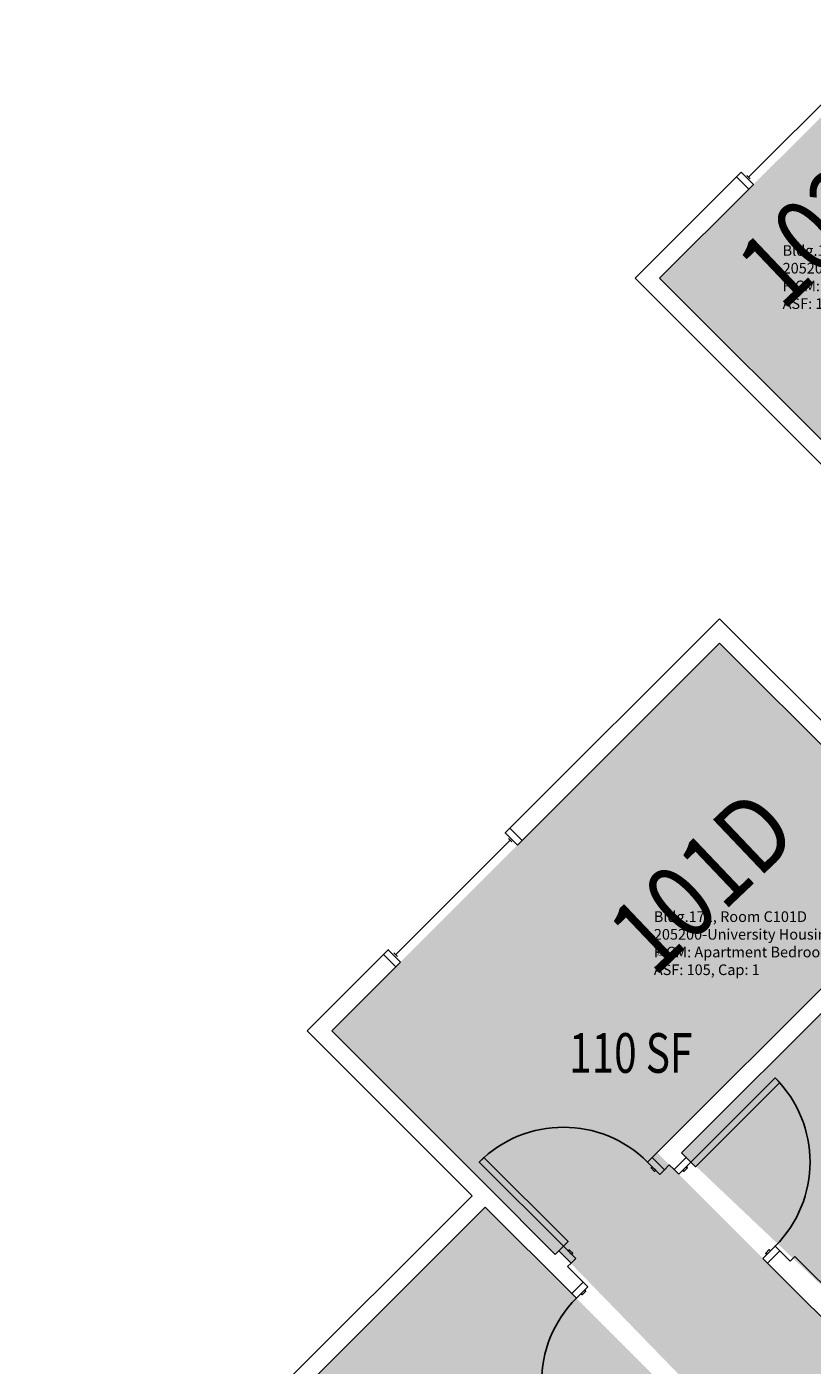
# Model space of a CAD drawing. Units: inches. Extents: x 56 to 3925, y -1092 to 1472.
# Drawn here: x 63 to 301, y 119 to 524 of the extents above; entities that cross this region are included whole.
import ezdxf
from ezdxf.enums import TextEntityAlignment as Align

# ---------------------------------------------------------------- set-up
doc = ezdxf.new("R2010")
doc.units = ezdxf.units.IN
doc.header["$LTSCALE"] = 192
doc.header["$MEASUREMENT"] = 0
for name, color, linetype in [('A-DOOR', 2, 'Continuous'), ('A-GLAZ', 1, 'Continuous'), ('A-IDEN-RNUM', 7, 'Continuous'), ('A-IDEN-SNUM', 4, 'Continuous'), ('A-IDEN-VNUM', 4, 'Continuous'), ('A-WALL', 5, 'Continuous'), ('AREA-TEXT', 3, 'Continuous'), ('Rooms-Category-Color', 7, 'Continuous'), ('Rooms-College-Color', 7, 'Continuous'), ('Rooms-Department-Color', 7, 'Continuous'), ('Rooms-Division-Color', 7, 'Continuous'), ('Rooms-Information', 7, 'Continuous')]:
    doc.layers.add(name, color=color, linetype=linetype)
doc.styles.add('AREA', font='arial.ttf', dxfattribs={"width": 0.75, "height": 12})
doc.styles.add('ROOMSNUMBER', font='txt.shx', dxfattribs={"height": 0.03})
doc.styles.add('ROOMVNUMBER', font='simplex.shx', dxfattribs={"width": 0.85})

msp = doc.modelspace()

# ---------------------------------------------------------------- hatches: boundary and pattern name
at = {"layer": 'Rooms-Category-Color', "true_color": 0x728ef3}
for points in [[(330.5, 524.4), (254.4, 448.3), (351.1, 351.6), (427.2, 427.7)], [(272.53, 337.89), (340.15, 270.27), (252.08, 182.2), (222.86, 152.98), (155.24, 220.6)], [(343.86, 266.56), (386.66, 223.76), (364.03, 201.13), (374.97, 190.2), (316.19, 131.42), (261.04, 183.74)], [(262.81, -120.14), (177.09, -34.42), (293.67, 82.17), (223.9, 154.02), (253.62, 183.74), (316.19, 121.17), (382.93, 187.9), (427.66, 143.17), (366.05, 81.56), (407.15, 40.46), (402.02, 35.34), (477.24, -39.88), (446.48, -70.64), (379.4, -3.55)], [(201.65, 167.3), (286.5, 82.45), (147.91, -56.15), (63.05, 28.71)]]:
    msp.add_hatch(color=171, dxfattribs=at).paths.add_polyline_path(points)
at = {"layer": 'Rooms-College-Color', "true_color": 0xadadad}
for points in [[(330.5, 524.4), (254.4, 448.3), (351.1, 351.6), (427.2, 427.7)], [(272.53, 337.89), (340.15, 270.27), (252.08, 182.2), (222.86, 152.98), (155.24, 220.6)], [(343.86, 266.56), (386.66, 223.76), (364.03, 201.13), (374.97, 190.2), (316.19, 131.42), (261.04, 183.74)], [(262.81, -120.14), (177.09, -34.42), (293.67, 82.17), (223.9, 154.02), (253.62, 183.74), (316.19, 121.17), (382.93, 187.9), (427.66, 143.17), (366.05, 81.56), (407.15, 40.46), (402.02, 35.34), (477.24, -39.88), (446.48, -70.64), (379.4, -3.55)], [(201.65, 167.3), (286.5, 82.45), (147.91, -56.15), (63.05, 28.71)]]:
    msp.add_hatch(color=253, dxfattribs=at).paths.add_polyline_path(points)
at = {"layer": 'Rooms-Department-Color', "true_color": 0x604aed}
for points in [[(330.5, 524.4), (254.4, 448.3), (351.1, 351.6), (427.2, 427.7)], [(272.53, 337.89), (340.15, 270.27), (252.08, 182.2), (222.86, 152.98), (155.24, 220.6)], [(343.86, 266.56), (386.66, 223.76), (364.03, 201.13), (374.97, 190.2), (316.19, 131.42), (261.04, 183.74)], [(262.81, -120.14), (177.09, -34.42), (293.67, 82.17), (223.9, 154.02), (253.62, 183.74), (316.19, 121.17), (382.93, 187.9), (427.66, 143.17), (366.05, 81.56), (407.15, 40.46), (402.02, 35.34), (477.24, -39.88), (446.48, -70.64), (379.4, -3.55)], [(201.65, 167.3), (286.5, 82.45), (147.91, -56.15), (63.05, 28.71)]]:
    msp.add_hatch(color=173, dxfattribs=at).paths.add_polyline_path(points)
at = {"layer": 'Rooms-Division-Color', "true_color": 0x604aed}
for points in [[(330.5, 524.4), (254.4, 448.3), (351.1, 351.6), (427.2, 427.7)], [(272.53, 337.89), (340.15, 270.27), (252.08, 182.2), (222.86, 152.98), (155.24, 220.6)], [(343.86, 266.56), (386.66, 223.76), (364.03, 201.13), (374.97, 190.2), (316.19, 131.42), (261.04, 183.74)], [(262.81, -120.14), (177.09, -34.42), (293.67, 82.17), (223.9, 154.02), (253.62, 183.74), (316.19, 121.17), (382.93, 187.9), (427.66, 143.17), (366.05, 81.56), (407.15, 40.46), (402.02, 35.34), (477.24, -39.88), (446.48, -70.64), (379.4, -3.55)], [(201.65, 167.3), (286.5, 82.45), (147.91, -56.15), (63.05, 28.71)]]:
    msp.add_hatch(color=173, dxfattribs=at).paths.add_polyline_path(points)

# ---------------------------------------------------------------- linework, layer by layer
at = {"layer": 'A-DOOR'}
for points in [[(263.87, 180.91), (265.29, 179.5), (290.74, 204.95), (289.33, 206.37)], [(225.31, 155.44), (226.73, 156.85), (201.27, 182.31), (199.86, 180.89)], [(254.48, 177.18), (255.9, 178.59), (252.18, 182.31), (250.77, 180.89)], [(260.16, 177.2), (258.75, 178.61), (262.46, 182.33), (263.87, 180.91)], [(253.25, 178.42), (252.89, 178.06), (251.83, 179.12), (252.18, 179.48)], [(261.4, 178.44), (261.75, 178.08), (262.81, 179.14), (262.46, 179.5)], [(229.03, 151.72), (227.61, 150.31), (223.9, 154.02), (225.31, 155.44)], [(227.79, 152.96), (228.14, 153.31), (227.08, 154.38), (226.73, 154.02)], [(285.62, 151.74), (287.03, 150.33), (290.74, 154.04), (289.33, 155.46)], [(286.85, 152.98), (286.5, 153.33), (287.56, 154.4), (287.91, 154.04)], [(232.69, 143.15), (231.27, 144.57), (227.83, 141.12), (229.24, 139.71)], [(231.71, 142.18), (232.07, 141.83), (231.01, 140.77), (230.65, 141.12)]]:
    msp.add_lwpolyline(points, close=True, dxfattribs=at)
for centre, start, end in [((263.87, 180.91), 315, 45), ((225.31, 155.44), 45, 135), ((254.7, 114.25), 135, 225)]:
    msp.add_arc(centre, 36, start, end, dxfattribs=at)
at = {"layer": 'A-GLAZ'}
for p, q in [((315.93, 513.54), (281.28, 478.89)), ((281.81, 478.36), (280.75, 479.42)), ((209.22, 278.29), (174.58, 243.64)), ((208.69, 278.82), (209.75, 277.76)), ((174.04, 244.17), (175.11, 243.11))]:
    msp.add_line(p, q, dxfattribs=at)
for points in [[(279.07, 480.39), (277.66, 478.98), (281.37, 475.27), (282.78, 476.68)], [(211.43, 276.79), (212.85, 278.2), (209.14, 281.91), (207.72, 280.5)], [(176.08, 241.43), (174.66, 240.02), (170.95, 243.73), (172.37, 245.15)]]:
    msp.add_lwpolyline(points, close=True, dxfattribs=at)
at = {"layer": 'A-WALL'}
for p, q in [((277.66, 478.98), (246.98, 448.3)), ((281.37, 475.27), (277.66, 478.98)), ((254.4, 448.3), (281.37, 475.27)), ((246.98, 448.3), (347.39, 347.89)), ((351.1, 351.6), (254.4, 448.3)), ((272.53, 345.31), (209.14, 281.91)), ((405.03, 212.82), (272.53, 345.31)), ((212.85, 278.2), (272.53, 337.89)), ((272.53, 337.89), (340.15, 270.27)), ((209.14, 281.91), (212.85, 278.2)), ((340.15, 270.27), (252.18, 182.31)), ((261.04, 183.74), (343.86, 266.56)), ((170.95, 243.73), (147.82, 220.6)), ((174.66, 240.02), (170.95, 243.73)), ((155.24, 220.6), (174.66, 240.02)), ((147.82, 220.6), (197.68, 170.73)), ((201.82, 174.02), (155.24, 220.6)), ((252.18, 182.31), (255.9, 178.59)), ((258.75, 178.61), (262.46, 182.33)), ((262.46, 182.33), (261.04, 183.74)), ((255.9, 178.59), (257.33, 180.03)), ((257.33, 180.03), (258.75, 178.61)), ((197.68, 170.73), (135.99, 109.04)), ((222.86, 152.98), (201.82, 174.02)), ((139.7, 105.33), (201.66, 167.29)), ((201.66, 167.29), (227.83, 141.12)), ((223.9, 154.02), (222.86, 152.98)), ((227.61, 150.31), (223.9, 154.02)), ((290.74, 154.04), (287.03, 150.33)), ((293.83, 150.95), (290.74, 154.04)), ((226.57, 149.27), (227.61, 150.31)), ((287.03, 150.33), (291.8, 145.56)), ((295.25, 152.36), (293.83, 150.95)), ((316.19, 131.42), (295.25, 152.36)), ((231.27, 144.57), (226.57, 149.27)), ((227.83, 141.12), (231.27, 144.57)), ((291.8, 145.56), (316.19, 121.17))]:
    msp.add_line(p, q, dxfattribs=at)

# ---------------------------------------------------------------- texts
at = {"layer": 'A-IDEN-RNUM', "style": 'ROOMSNUMBER', "width": 0.85}
msp.add_text('0101-D0', height=1, dxfattribs=at).set_placement((256.23, 243.22), align=Align.CENTER)
at = {"layer": 'A-IDEN-SNUM', "style": 'ROOMSNUMBER', "width": 0.85}
msp.add_text('1710C101D0', height=1, dxfattribs=at).set_placement((256.23, 243.22), align=Align.CENTER)
at = {"layer": 'A-IDEN-VNUM', "style": 'ROOMVNUMBER', "width": 0.85}
for s, p in [('102B', (291.59, 438.03)), ('101D', (252.65, 236.48))]:
    msp.add_text(s, height=22.5, rotation=43.5406, dxfattribs=at).set_placement(p)
at = {"layer": 'AREA-TEXT', "style": 'AREA', "width": 0.75}
msp.add_text('110 SF', height=12, dxfattribs=at).set_placement((245.66, 213.91), align=Align.MIDDLE_CENTER)

# ---------------------------------------------------------------- next in the draw order: texts
at = {"layer": 'Rooms-Information', "char_height": 3.2143, "width": 72, "attachment_point": 7, "style": 'ROOMVNUMBER', "bg_fill": 3, "box_fill_scale": 1.5, "bg_fill_color": 256, "bg_fill_true_color": 13158600, "bg_fill_transparency": 0}
for s, insert in [('Bldg.171, Room C102B^M^J205200-University Housing^M^JFICM: Apartment Bedroom^M^JASF: 105, Cap: 1', (291.59, 438.03)), ('Bldg.171, Room C101D^M^J205200-University Housing^M^JFICM: Apartment Bedroom^M^JASF: 105, Cap: 1', (252.65, 236.48))]:
    msp.add_mtext(s, dxfattribs=dict(at, insert=insert))

doc.saveas('drawing.dxf')
